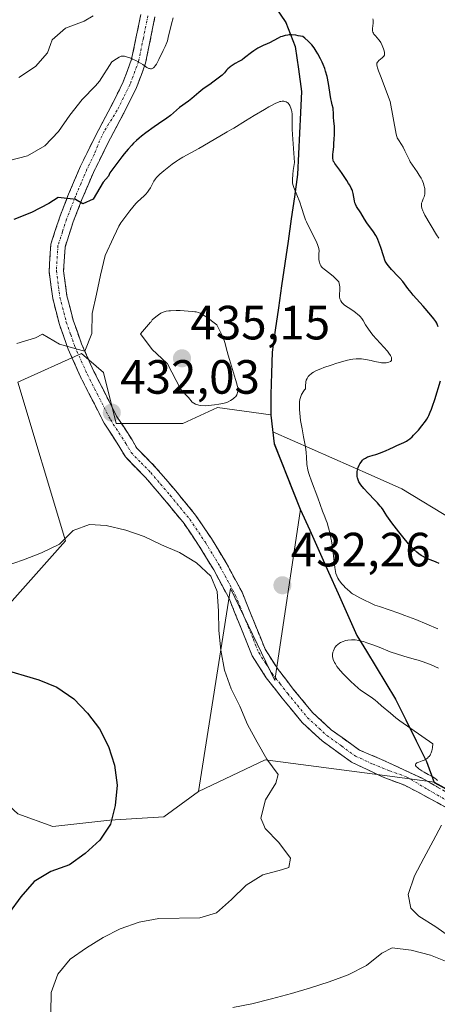
# Model space of a CAD drawing. Units: metres. Extents: x 572886 to 573737, y 4693348 to 4694122.
# Drawn here: x 573175 to 573263, y 4693804 to 4694009 of the extents above; entities that cross this region are included whole.
import ezdxf
from ezdxf.enums import TextEntityAlignment as Align

# ---------------------------------------------------------------- set-up
doc = ezdxf.new("R2010")
doc.units = ezdxf.units.M
doc.header["$MEASUREMENT"] = 0
doc.linetypes.add('TRAZO_Y_PUNTO', pattern=[1, 0.5, -0.25, 0, -0.25])
doc.linetypes.add('TRAZOSX2', pattern=[1.5, 1, -0.5])
for name, color, linetype, lineweight in [('Camino', 19, 'TRAZOSX2', 0), ('Camino Cxs', 19, 'Continuous', 0), ('Camino eje', 19, 'TRAZO_Y_PUNTO', 0), ('Carátula', 7, 'Continuous', 5), ('Comunidad autónoma', 142, 'Continuous', 30), ('Cultivos herbáceos CxS', 92, 'Continuous', 0), ('Cultivos leñosos CxS', 92, 'Continuous', 0), ('Curva de nivel maestra', 36, 'Continuous', 30), ('Curva de nivel normal', 36, 'Continuous', 0), ('Matorral CxS', 135, 'Continuous', 0), ('Municipio', 9, 'Continuous', 13), ('Municipio CxS', 142, 'Continuous', 0), ('Provincia', 19, 'Continuous', 0), ('Punto de cota en terreno', 7, 'Continuous', 0), ('Rótulo de punto de cota en terreno', 19, 'Continuous', 0), ('Suelo desnudo CxS', 43, 'Continuous', 0)]:
    doc.layers.add(name, color=color, linetype=linetype, lineweight=lineweight)
doc.styles.add('Arial', font='txt', dxfattribs={"height": 0.2})

# ---------------------------------------------------------------- blocks, each defined once
blk = doc.blocks.new('*U150')
at = {"layer": 'Cultivos herbáceos CxS', "color": 92, "linetype": 'Continuous', "lineweight": 0}
blk.add_polyline3d([(573182.31, 4693840.99, 424.86), (573175.03, 4693843.64, 423.78), (573152.54, 4693864.15, 423.46), (573184.95, 4693900.53, 429.66), (573175.03, 4693933.6, 432.4), (573188.26, 4693939.55, 431.09), (573192.89, 4693935.58, 432.18), (573195.54, 4693925, 432.41), (573209.43, 4693925, 433.49), (573216.7, 4693928.31, 434.06), (573227.83, 4693926.76, 432.51), (573228.25, 4693923.22, 432.22), (573228.53, 4693920.78, 432.09), (573233.99, 4693907.13, 430.67), (573228.61, 4693871.42, 432.16), (573219.35, 4693890.6, 431.78), (573212.73, 4693848.27, 428.23), (573205.46, 4693842.98, 427.37), (573194.21, 4693842.32, 426.2), (573182.31, 4693840.99, 424.86)], close=True, dxfattribs=at)
blk = doc.blocks.new('*U157')
at = {"layer": 'Curva de nivel maestra', "color": 36, "linetype": 'Continuous', "lineweight": 30}
for points in [[(573262.9, 4693895.82, 425), (573262.3, 4693896.08, 425), (573261.85, 4693896.25, 425), (573260.85, 4693896.64, 425), (573260.09, 4693896.97, 425), (573259.46, 4693897.29, 425), (573259.16, 4693897.47, 425), (573258.72, 4693897.78, 425), (573258.28, 4693898.13, 425), (573257.63, 4693898.72, 425), (573257.3, 4693899.05, 425), (573256.56, 4693899.88, 425), (573255.33, 4693901.36, 425), (573254.51, 4693902.4, 425), (573253.06, 4693904.3, 425), (573252.03, 4693905.73, 425), (573251.63, 4693906.31, 425), (573251.22, 4693906.97, 425), (573250.88, 4693907.46, 425), (573250.63, 4693907.76, 425), (573250.04, 4693908.42, 425), (573249.47, 4693909.02, 425), (573248.14, 4693910.45, 425), (573247.22, 4693911.45, 425), (573246.59, 4693912.21, 425), (573246.32, 4693912.59, 425), (573246.18, 4693912.81, 425), (573246, 4693913.21, 425), (573245.87, 4693913.66, 425), (573245.82, 4693913.96, 425), (573245.8, 4693914.15, 425), (573245.8, 4693914.55, 425), (573245.84, 4693914.99, 425), (573245.89, 4693915.28, 425), (573246.02, 4693915.82, 425), (573246.21, 4693916.32, 425), (573246.34, 4693916.56, 425), (573246.62, 4693916.95, 425), (573246.96, 4693917.33, 425), (573247.17, 4693917.52, 425), (573247.54, 4693917.78, 425), (573247.99, 4693918.01, 425), (573248.25, 4693918.1, 425), (573249.18, 4693918.37, 425), (573249.73, 4693918.55, 425), (573250.71, 4693918.89, 425), (573251.9, 4693919.37, 425), (573252.53, 4693919.65, 425), (573253.53, 4693920.14, 425), (573254.12, 4693920.42, 425), (573255.54, 4693921.03, 425), (573256.13, 4693921.32, 425), (573256.4, 4693921.49, 425), (573256.82, 4693921.81, 425), (573257.29, 4693922.22, 425), (573257.6, 4693922.52, 425), (573258.21, 4693923.15, 425), (573258.61, 4693923.59, 425), (573259.34, 4693924.48, 425), (573260.05, 4693925.45, 425), (573260.36, 4693925.91, 425), (573260.61, 4693926.34, 425), (573260.76, 4693926.63, 425), (573261.08, 4693927.31, 425), (573261.35, 4693927.99, 425), (573261.56, 4693928.58, 425), (573262.03, 4693930, 425), (573263.23, 4693933.85, 425)], [(573262.75, 4693945.14, 425), (573262.53, 4693945.66, 425), (573262.42, 4693945.88, 425), (573262.23, 4693946.21, 425), (573261.82, 4693946.78, 425), (573261.2, 4693947.57, 425), (573259.6, 4693949.45, 425), (573257.52, 4693951.74, 425), (573257.06, 4693952.26, 425), (573256.36, 4693953.14, 425), (573255.32, 4693954.56, 425), (573254.74, 4693955.28, 425), (573254.4, 4693955.64, 425), (573252.98, 4693957.09, 425), (573252.36, 4693957.81, 425), (573252.08, 4693958.19, 425), (573251.66, 4693958.81, 425), (573251.32, 4693959.94, 425), (573250.77, 4693961.66, 425), (573250.36, 4693962.81, 425), (573250.13, 4693963.36, 425), (573249.99, 4693963.65, 425), (573249.71, 4693964.15, 425), (573249.21, 4693964.95, 425), (573247.86, 4693966.82, 425), (573247.35, 4693967.6, 425), (573246.58, 4693968.87, 425), (573245.71, 4693970.24, 425), (573245.46, 4693970.73, 425), (573245.36, 4693970.98, 425), (573245.25, 4693971.39, 425), (573244.96, 4693972.92, 425), (573244.83, 4693973.45, 425), (573244.74, 4693973.69, 425), (573244.58, 4693974.06, 425), (573244.26, 4693974.66, 425), (573244.04, 4693975.02, 425), (573243.65, 4693975.64, 425), (573242.68, 4693977.09, 425), (573242.2, 4693977.78, 425), (573241.18, 4693979.16, 425), (573240.99, 4693979.46, 425), (573240.91, 4693979.61, 425), (573240.82, 4693979.84, 425), (573240.74, 4693980.27, 425), (573240.73, 4693980.76, 425), (573240.75, 4693981.07, 425), (573240.81, 4693981.6, 425), (573240.98, 4693982.64, 425), (573240.96, 4693982.88, 425), (573240.96, 4693983.45, 425), (573240.99, 4693984.1, 425), (573241.08, 4693985.35, 425), (573241.11, 4693986.03, 425), (573241.12, 4693986.38, 425), (573241.08, 4693987.01, 425), (573241.03, 4693987.36, 425), (573240.93, 4693988.13, 425), (573240.88, 4693988.72, 425), (573240.87, 4693989.11, 425), (573240.86, 4693989.84, 425), (573240.83, 4693990.35, 425), (573240.78, 4693990.68, 425), (573240.6, 4693991.38, 425), (573240.44, 4693992.07, 425), (573240.34, 4693992.65, 425), (573239.99, 4693994.97, 425), (573239.84, 4693995.85, 425), (573239.54, 4693997.28, 425), (573239.23, 4693998.43, 425), (573239.04, 4693999.01, 425), (573238.71, 4693999.84, 425), (573238.51, 4694000.29, 425), (573238.16, 4694001.01, 425), (573237.6, 4694002.04, 425), (573237.29, 4694002.56, 425), (573236.81, 4694003.3, 425), (573236.35, 4694003.89, 425), (573236.08, 4694004.2, 425), (573235.58, 4694004.69, 425), (573234.9, 4694005.29, 425), (573234.48, 4694005.63, 425), (573233.52, 4694005.82, 425), (573232.99, 4694005.9, 425), (573232.12, 4694005.97, 425), (573231.61, 4694005.97, 425), (573231.32, 4694005.95, 425), (573230.76, 4694005.85, 425), (573230.17, 4694005.68, 425), (573229.85, 4694005.56, 425), (573229.31, 4694005.31, 425), (573227.51, 4694004.35, 425), (573227.02, 4694004.11, 425), (573226.22, 4694003.78, 425), (573225.47, 4694003.42, 425), (573225.08, 4694003.2, 425), (573224.23, 4694002.64, 425), (573223.76, 4694002.3, 425), (573222.3, 4694001.17, 425), (573221.81, 4694000.81, 425), (573221.57, 4694000.66, 425), (573221.13, 4694000.41, 425), (573220.35, 4693999.99, 425), (573219.93, 4693999.75, 425), (573219.52, 4693999.48, 425), (573219.33, 4693999.34, 425), (573219.15, 4693999.2, 425), (573218.84, 4693998.9, 425), (573218.58, 4693998.6, 425), (573218.16, 4693998.07, 425), (573217.88, 4693997.77, 425), (573217.67, 4693997.59, 425), (573217.09, 4693997.14, 425), (573215.71, 4693996.14, 425), (573215.07, 4693995.63, 425), (573214.08, 4693995.01, 425), (573213.58, 4693994.66, 425), (573212.74, 4693993.98, 425), (573211.3, 4693992.73, 425), (573210.59, 4693992.15, 425), (573208.77, 4693990.85, 425), (573206.84, 4693989.2, 425), (573206.07, 4693988.63, 425), (573204.36, 4693987.45, 425), (573203.45, 4693986.82, 425), (573201.74, 4693985.56, 425), (573200.78, 4693984.84, 425), (573200.35, 4693984.49, 425), (573199.75, 4693983.96, 425), (573199.16, 4693983.39, 425), (573198.77, 4693982.99, 425), (573198, 4693982.15, 425), (573197.2, 4693981.2, 425), (573196.69, 4693980.54, 425), (573195.66, 4693979.16, 425), (573194.18, 4693977.23, 425), (573193.9, 4693976.54, 425), (573192.8, 4693975.25, 425), (573190.72, 4693971.73, 425), (573188.53, 4693970.79, 425), (573187.02, 4693971.67, 425), (573186.52, 4693971.73, 425), (573183.43, 4693972.07, 425), (573181.45, 4693970.87, 425), (573177.85, 4693968.99, 425), (573174.13, 4693967.47, 425)], [(573171.4, 4693873.89, 425), (573179.38, 4693871.54, 425), (573183.15, 4693870.05, 425), (573186.65, 4693867.59, 425), (573189.54, 4693864.59, 425), (573192.02, 4693861.31, 425), (573193.93, 4693857.67, 425), (573195.15, 4693853.79, 425), (573195.71, 4693849.56, 425), (573195.32, 4693845.37, 425), (573194.34, 4693841.45, 425), (573194.21, 4693841.25, 425), (573192.1, 4693838.11, 425), (573189.02, 4693835.32, 425), (573185.79, 4693832.96, 425), (573181.91, 4693831.61, 425), (573178.43, 4693829.52, 425), (573175.63, 4693826.33, 425), (573173.22, 4693822.95, 425)]]:
    blk.add_polyline3d(points, dxfattribs=at)
blk = doc.blocks.new('5PATER')
at = {"layer": 'Carátula', "linetype": 'Continuous', "lineweight": 5}
h = blk.add_hatch(color=250, dxfattribs=at)
edge = h.paths.add_edge_path()
edge.add_ellipse((0, 0.01), major_axis=(-1.33, -1.34), ratio=0.999422, start_angle=0, end_angle=360)

msp = doc.modelspace()

# ---------------------------------------------------------------- linework, layer by layer
at = {"layer": 'Camino', "color": 19, "linetype": 'TRAZOSX2', "lineweight": 0}
for points in [[(573264.7, 4693844.76), (573258.27, 4693848.26), (573255.54, 4693849.65), (573251.21, 4693851.27), (573244.63, 4693854.39), (573238.52, 4693858.81), (573234.32, 4693862.67), (573230.15, 4693867.74), (573226.85, 4693871.97), (573223.93, 4693876.53), (573221.68, 4693882.1), (573219.07, 4693888.51), (573215.87, 4693894.45), (573212.87, 4693899.4), (573209.69, 4693904.1), (573205.65, 4693909.03), (573201.61, 4693913.75), (573197.44, 4693918), (573196.28, 4693920.01), (573193.01, 4693925.04), (573188.16, 4693934.54), (573185.5, 4693940.48), (573183.67, 4693945.63), (573182.28, 4693951.02), (573181.53, 4693956.73), (573181.88, 4693962.33), (573183.76, 4693968.07), (573185.6, 4693972.8), (573188.06, 4693978.59), (573191.13, 4693984.8), (573194.41, 4693990.98), (573197.01, 4693996.2), (573198.75, 4694000.89), (573200.66, 4694010.23)], [(573203.62, 4694009.75), (573201.65, 4694000.07), (573199.77, 4693995), (573197.07, 4693989.6), (573193.81, 4693983.44), (573190.78, 4693977.33), (573188.38, 4693971.66), (573186.58, 4693967.05), (573184.86, 4693961.77), (573184.55, 4693956.83), (573185.24, 4693951.6), (573186.55, 4693946.51), (573188.28, 4693941.6), (573190.86, 4693935.84), (573195.61, 4693926.54), (573198.84, 4693921.57), (573199.84, 4693919.82), (573203.83, 4693915.77), (573207.95, 4693910.95), (573212.09, 4693905.9), (573215.39, 4693901.02), (573218.47, 4693895.95), (573221.79, 4693889.79), (573224.46, 4693883.22), (573226.61, 4693877.91), (573229.31, 4693873.71), (573232.49, 4693869.62), (573236.5, 4693864.73), (573240.42, 4693861.13), (573246.27, 4693856.91), (573250.93, 4693854.96), (573255.73, 4693852.7), (573259.74, 4693850.84), (573265.85, 4693847.3)]]:
    msp.add_lwpolyline(points, dxfattribs=at)
at = {"layer": 'Camino Cxs', "color": 19, "linetype": 'Continuous', "lineweight": 0}
for points in [[(573264.7, 4693844.76, 435.2), (573261.49, 4693846.51, 434.93), (573258.27, 4693848.26, 434.57), (573255.54, 4693849.65, 434.31), (573251.21, 4693851.27, 433.86), (573247.92, 4693852.83, 433.51), (573244.63, 4693854.39, 433.22), (573241.58, 4693856.6, 432.94), (573238.52, 4693858.81, 432.47), (573236.42, 4693860.74, 432.28), (573234.32, 4693862.67, 432.13), (573232.24, 4693865.21, 431.99), (573230.15, 4693867.74, 431.81), (573228.5, 4693869.86, 431.67), (573226.85, 4693871.97, 431.72), (573225.39, 4693874.25, 431.71), (573223.93, 4693876.53, 431.51), (573222.81, 4693879.32, 431.45), (573221.68, 4693882.1, 431.53), (573220.38, 4693885.31, 431.42), (573219.07, 4693888.51, 431.27), (573217.47, 4693891.48, 431.18), (573215.87, 4693894.45, 431.2), (573214.37, 4693896.93, 431.18), (573212.87, 4693899.4, 431.21), (573211.28, 4693901.75, 431.31), (573209.69, 4693904.1, 431.4), (573207.67, 4693906.57, 431.46), (573205.65, 4693909.03, 431.59), (573203.63, 4693911.39, 431.7), (573201.61, 4693913.75, 431.87), (573199.53, 4693915.88, 431.96), (573197.44, 4693918, 432.1), (573196.28, 4693920.01, 432.15), (573194.65, 4693922.53, 432.2), (573193.01, 4693925.04, 432.17), (573191.39, 4693928.21, 432.03), (573189.78, 4693931.37, 431.65), (573188.16, 4693934.54, 431.24), (573186.83, 4693937.51, 430.71), (573185.5, 4693940.48, 430.27), (573184.59, 4693943.06, 429.79), (573183.67, 4693945.63, 429.31), (573182.98, 4693948.33, 428.8), (573182.28, 4693951.02, 428.47), (573181.91, 4693953.88, 428.2), (573181.53, 4693956.73, 427.87), (573181.71, 4693959.53, 427.52), (573181.88, 4693962.33, 427.16), (573182.82, 4693965.2, 426.65), (573183.76, 4693968.07, 426.13), (573184.68, 4693970.44, 425.48), (573185.6, 4693972.8, 425.03), (573186.83, 4693975.7, 424.45), (573188.06, 4693978.59, 423.64), (573189.6, 4693981.7, 422.95), (573191.13, 4693984.8, 422.71), (573192.77, 4693987.89, 422.19), (573194.41, 4693990.98, 421.48), (573195.71, 4693993.59, 421.06), (573197.01, 4693996.2, 420.75), (573197.88, 4693998.55, 420.33), (573198.75, 4694000.89, 419.76), (573199.71, 4694005.56, 418.75), (573200.66, 4694010.23, 417.93)], [(573203.62, 4694009.75, 418.3), (573202.64, 4694004.91, 419.15), (573201.65, 4694000.07, 419.71), (573200.71, 4693997.54, 420.1), (573199.77, 4693995, 420.6), (573198.42, 4693992.3, 421.27), (573197.07, 4693989.6, 421.79), (573195.44, 4693986.52, 422.33), (573193.81, 4693983.44, 422.99), (573192.3, 4693980.39, 423.58), (573190.78, 4693977.33, 423.94), (573189.58, 4693974.5, 424.62), (573188.38, 4693971.66, 425.4), (573186.58, 4693967.05, 426.07), (573185.72, 4693964.41, 426.48), (573184.86, 4693961.77, 426.94), (573184.55, 4693956.83, 427.66), (573184.9, 4693954.22, 428), (573185.24, 4693951.6, 428.39), (573185.9, 4693949.06, 428.82), (573186.55, 4693946.51, 429.26), (573187.42, 4693944.06, 429.79), (573188.28, 4693941.6, 430.2), (573189.57, 4693938.72, 430.46), (573190.86, 4693935.84, 430.9), (573192.44, 4693932.74, 431.57), (573194.03, 4693929.64, 431.95), (573195.61, 4693926.54, 432.04), (573197.23, 4693924.06, 432.24), (573198.84, 4693921.57, 432.28), (573199.84, 4693919.82, 432.23), (573201.84, 4693917.8, 432.15), (573203.83, 4693915.77, 432.11), (573205.89, 4693913.36, 431.95), (573207.95, 4693910.95, 431.86), (573210.02, 4693908.43, 431.75), (573212.09, 4693905.9, 431.71), (573213.74, 4693903.46, 431.66), (573215.39, 4693901.02, 431.6), (573216.93, 4693898.49, 431.62), (573218.47, 4693895.95, 431.56), (573220.13, 4693892.87, 431.55), (573221.79, 4693889.79, 431.72), (573223.13, 4693886.51, 431.78), (573224.46, 4693883.22, 431.83), (573225.54, 4693880.57, 431.85), (573226.61, 4693877.91, 431.96), (573229.31, 4693873.71, 432.04), (573230.9, 4693871.67, 432.05), (573232.49, 4693869.62, 432.21), (573234.5, 4693867.18, 432.33), (573236.5, 4693864.73, 432.5), (573238.46, 4693862.93, 432.65), (573240.42, 4693861.13, 432.82), (573243.35, 4693859.02, 433.09), (573246.27, 4693856.91, 433.34), (573248.6, 4693855.94, 433.62), (573250.93, 4693854.96, 433.85), (573253.33, 4693853.83, 434.04), (573255.73, 4693852.7, 434.31), (573259.74, 4693850.84, 434.74), (573262.8, 4693849.07, 434.98)]]:
    msp.add_polyline3d(points, dxfattribs=at)
at = {"layer": 'Camino eje', "color": 19, "linetype": 'TRAZO_Y_PUNTO', "lineweight": 0}
msp.add_lwpolyline([(573202.14, 4694009.99), (573201.19, 4694005.32), (573200.2, 4694000.48), (573198.39, 4693995.6), (573197.04, 4693992.9), (573195.74, 4693990.29), (573193.01, 4693985.87), (573192.06, 4693983.93), (573190.96, 4693981.07), (573189.42, 4693977.96), (573188.19, 4693975.07), (573186.99, 4693972.23), (573186.09, 4693969.93), (573185.17, 4693967.56), (573184.31, 4693964.92), (573183.37, 4693962.05), (573183.04, 4693956.78), (573183.76, 4693951.31), (573185.11, 4693946.07), (573186.03, 4693943.5), (573186.89, 4693941.04), (573189.51, 4693935.19), (573194.31, 4693925.79), (573197.56, 4693920.79), (573198.06, 4693919.92), (573198.64, 4693918.91), (573200.73, 4693916.79), (573202.72, 4693914.76), (573204.78, 4693912.35), (573206.8, 4693909.99), (573210.89, 4693905), (573214.13, 4693900.21), (573215.67, 4693897.68), (573217.17, 4693895.2), (573220.43, 4693889.15), (573221.77, 4693885.87), (573223.07, 4693882.66), (573224.15, 4693880.01), (573225.27, 4693877.22), (573226.73, 4693874.94), (573228.08, 4693872.84), (573229.73, 4693870.73), (573231.32, 4693868.68), (573233.33, 4693866.24), (573235.41, 4693863.7), (573239.47, 4693859.97), (573242.53, 4693857.76), (573245.45, 4693855.65), (573249.03, 4693854.01), (573252.56, 4693852.58), (573256.07, 4693851.35), (573260.62, 4693848.65), (573266.65, 4693845.16)], dxfattribs=at)
at = {"layer": 'Comunidad autónoma', "color": 142, "linetype": 'Continuous', "lineweight": 30}
msp.add_polyline3d([(573228.41, 4694012.25, 422.28), (573230.92, 4694008.54, 423.85), (573231.91, 4694006.05, 424.72), (573232.9, 4694003.56, 425.32), (573233.55, 4693998.86, 427.17), (573234.21, 4693994.15, 427.99), (573234, 4693989.83, 428.48), (573233.8, 4693985.51, 428.74), (573233.59, 4693981.19, 428.86), (573233.39, 4693976.87, 429.11), (573232.72, 4693972.24, 429.86), (573232.05, 4693967.61, 430.8), (573231.39, 4693962.98, 431.78), (573230.72, 4693958.35, 432.58), (573230.05, 4693953.71, 432.58), (573229.38, 4693949.08, 432.31), (573228.72, 4693944.45, 431.99), (573228.05, 4693939.82, 431.53), (573227.94, 4693935.44, 431.62), (573227.83, 4693931.05, 432.34), (573227.79, 4693926.73, 432.91), (573228.14, 4693923.74, 432.74), (573228.49, 4693920.75, 432.54), (573230.31, 4693916.2, 431.95), (573232.13, 4693911.65, 431.41), (573233.95, 4693907.1, 431), (573235.92, 4693902.72, 430.7), (573237.89, 4693898.34, 430.37), (573239.86, 4693893.96, 430.17), (573241.83, 4693889.57, 430.4), (573243.8, 4693885.19, 431.66), (573245.77, 4693880.81, 433.84), (573247.78, 4693877.49, 435.2), (573249.78, 4693874.16, 435.73), (573251.79, 4693870.84, 435.73), (573253.79, 4693867.52, 435.54), (573255.95, 4693863.18, 435.13), (573258.11, 4693858.84, 434.76), (573260.27, 4693854.5, 434.88), (573261.88, 4693850.17, 434.94), (573265.36, 4693848.26, 435.2)], dxfattribs=at)
at = {"layer": 'Cultivos herbáceos CxS', "color": 92, "linetype": 'Continuous', "lineweight": 0}
for points in [[(573228.25, 4693923.22, 432.22), (573227.83, 4693926.76, 432.51), (573216.7, 4693928.31, 434.06), (573209.43, 4693925, 433.49), (573195.54, 4693925, 432.41), (573192.89, 4693935.58, 432.18), (573188.26, 4693939.55, 431.09), (573175.03, 4693933.6, 432.4), (573184.95, 4693900.53, 429.66), (573152.54, 4693864.15, 423.46), (573175.03, 4693843.64, 423.78)], [(573228.25, 4693923.22, 432.22), (573228.53, 4693920.78, 432.09), (573233.99, 4693907.13, 430.67), (573228.61, 4693871.42, 432.16), (573219.35, 4693890.6, 431.78), (573212.73, 4693848.27, 428.23)], [(573175.03, 4693843.64, 423.78), (573182.31, 4693840.99, 424.86), (573194.21, 4693842.32, 426.2), (573205.46, 4693842.98, 427.37), (573212.73, 4693848.27, 428.23)]]:
    msp.add_polyline3d(points, dxfattribs=at)
at = {"layer": 'Cultivos leñosos CxS', "color": 92, "linetype": 'Continuous', "lineweight": 0}
for points in [[(573175.03, 4693843.64, 423.78), (573182.31, 4693840.99, 424.86), (573194.21, 4693842.32, 426.2), (573205.46, 4693842.98, 427.37), (573212.73, 4693848.27, 428.23), (573226.62, 4693854.89, 430.76), (573250.54, 4693851.71, 434.15), (573261.93, 4693850.2, 435.23), (573275.85, 4693842.57, 436.35), (573303.96, 4693827.7, 438.14), (573353.78, 4693795.21, 439.03), (573376.9, 4693778.23, 439.63), (573420.36, 4693758.13, 439.37), (573431.52, 4693752.28, 437.87), (573395.91, 4693711.22, 439.47), (573392.37, 4693707.14, 439.58), (573389.88, 4693704.27, 439.66), (573374, 4693685.95, 438.98), (573457.61, 4693623.51, 434.5), (573452.31, 4693610.81, 434.74), (573451.26, 4693598.11, 434.52)], [(573431.52, 4693752.28, 437.87), (573420.36, 4693758.13, 439.37), (573376.9, 4693778.23, 439.63), (573353.78, 4693795.21, 439.03), (573303.96, 4693827.7, 438.14), (573275.85, 4693842.57, 436.35), (573261.93, 4693850.2, 435.23), (573250.54, 4693851.71, 434.15), (573226.62, 4693854.89, 430.76), (573212.73, 4693848.27, 428.23)], [(573175.03, 4693843.64, 423.78), (573182.31, 4693840.99, 424.86), (573194.21, 4693842.32, 426.2), (573205.46, 4693842.98, 427.37), (573212.73, 4693848.27, 428.23)]]:
    msp.add_polyline3d(points, dxfattribs=at)
at = {"layer": 'Curva de nivel normal', "color": 36, "linetype": 'Continuous', "lineweight": 0}
for points in [[(573207.42, 4694009.52, 420), (573207.09, 4694008.26, 420), (573206.4, 4694005.42, 420), (573206.21, 4694004.76, 420), (573206.08, 4694004.38, 420), (573205.73, 4694003.53, 420), (573205.34, 4694002.7, 420), (573204.45, 4694000.87, 420), (573203.93, 4693999.91, 420), (573203.68, 4693999.54, 420), (573203.43, 4693999.25, 420), (573203.3, 4693999.14, 420), (573203.05, 4693998.99, 420), (573202.92, 4693998.94, 420), (573202.71, 4693998.92, 420), (573202.47, 4693998.95, 420), (573202.34, 4693998.99, 420), (573202.06, 4693999.13, 420), (573201.91, 4693999.22, 420), (573201.67, 4693999.41, 420), (573201.09, 4693999.81, 420), (573200.61, 4694000.09, 420), (573199.61, 4694000.63, 420), (573198.94, 4694000.95, 420), (573198.56, 4694001.12, 420), (573197.9, 4694001.36, 420), (573197.48, 4694001.47, 420), (573197.24, 4694001.52, 420), (573196.82, 4694001.55, 420), (573196.58, 4694001.52, 420), (573196.44, 4694001.47, 420), (573196.17, 4694001.34, 420), (573195.56, 4694000.97, 420), (573194.63, 4694000.36, 420), (573192.01, 4693996.31, 420), (573191.21, 4693995.4, 420), (573188.39, 4693992.5, 420), (573185.83, 4693989.28, 420), (573183.47, 4693985.88, 420), (573180.62, 4693982.84, 420), (573177, 4693980.79, 420), (573172.99, 4693979.76, 420)], [(573190.7, 4694009.95, 415), (573188.86, 4694008.85, 415), (573184.92, 4694007.4, 415), (573182.13, 4694004.93, 415), (573181.79, 4694003.99, 415), (573181.19, 4694002.27, 415), (573178.71, 4693999.39, 415), (573175.24, 4693997.07, 415)], [(573262.85, 4693963.62, 420), (573262.35, 4693964.33, 420), (573259.94, 4693968.43, 420), (573259.65, 4693969, 420), (573259.5, 4693969.33, 420), (573259.3, 4693969.89, 420), (573259.22, 4693970.2, 420), (573259.21, 4693970.34, 420), (573259.21, 4693970.55, 420), (573259.27, 4693970.9, 420), (573259.36, 4693971.18, 420), (573259.6, 4693971.79, 420), (573259.77, 4693972.24, 420), (573259.92, 4693972.8, 420), (573259.96, 4693973.07, 420), (573259.96, 4693973.5, 420), (573259.91, 4693973.96, 420), (573259.76, 4693974.63, 420), (573259.65, 4693974.98, 420), (573259.36, 4693975.71, 420), (573259.16, 4693976.1, 420), (573258.79, 4693976.74, 420), (573258.33, 4693977.45, 420), (573257.38, 4693978.83, 420), (573256.91, 4693979.54, 420), (573256.72, 4693979.88, 420), (573256.44, 4693980.44, 420), (573256.24, 4693980.87, 420), (573255.8, 4693981.85, 420), (573255.44, 4693982.56, 420), (573255.08, 4693983.17, 420), (573254.45, 4693984.1, 420), (573254.18, 4693984.56, 420), (573254.07, 4693984.81, 420), (573253.94, 4693985.3, 420), (573252.71, 4693992.07, 420), (573251.94, 4693994.14, 420), (573250.8, 4693997.09, 420), (573250.25, 4693998.49, 420), (573250.03, 4693999.12, 420), (573249.96, 4693999.37, 420), (573249.9, 4693999.76, 420), (573249.9, 4693999.97, 420), (573249.93, 4694000.08, 420), (573250.03, 4694000.29, 420), (573250.12, 4694000.4, 420), (573250.33, 4694000.62, 420), (573251.06, 4694001.21, 420), (573251.31, 4694001.45, 420), (573251.41, 4694001.58, 420), (573251.5, 4694001.79, 420), (573251.54, 4694002.04, 420), (573251.54, 4694002.18, 420), (573251.52, 4694002.34, 420), (573251.45, 4694002.69, 420), (573251.33, 4694003.08, 420), (573251.05, 4694003.8, 420), (573250.78, 4694004.37, 420), (573250.63, 4694004.61, 420), (573250.35, 4694004.97, 420), (573249.63, 4694005.76, 420), (573249.32, 4694006.17, 420), (573249.23, 4694006.31, 420), (573249.11, 4694006.57, 420), (573249.04, 4694006.84, 420), (573249.01, 4694007.01, 420), (573249, 4694007.34, 420), (573249.15, 4694008.46, 420), (573249.15, 4694008.83, 420), (573249.14, 4694009.02, 420), (573249.1, 4694009.3, 420)], [(573174.76, 4693941.66, 430), (573178.71, 4693942.83, 430), (573180.12, 4693943.59, 430), (573183.69, 4693941.55, 430), (573187.64, 4693940.4, 430), (573188.41, 4693940.22, 430), (573188.95, 4693940.09, 430), (573190.44, 4693943.72, 430), (573190.48, 4693947.89, 430), (573191.42, 4693951.97, 430), (573192.22, 4693955.89, 430), (573193.21, 4693959.98, 430), (573194.95, 4693963.77, 430), (573195.62, 4693965.04, 430), (573196.07, 4693966.14, 430), (573196.52, 4693966.81, 430), (573197.34, 4693967.95, 430), (573198.37, 4693969.28, 430), (573199.63, 4693970.81, 430), (573200, 4693971.2, 430), (573200.66, 4693971.83, 430), (573201.35, 4693972.44, 430), (573201.7, 4693972.78, 430), (573202.04, 4693973.17, 430), (573202.21, 4693973.38, 430), (573202.37, 4693973.61, 430), (573202.66, 4693974.1, 430), (573203.41, 4693975.5, 430), (573203.72, 4693976, 430), (573203.96, 4693976.29, 430), (573204.15, 4693976.48, 430), (573204.66, 4693976.95, 430), (573205.48, 4693977.64, 430), (573207.24, 4693979.05, 430), (573208.08, 4693979.66, 430), (573208.52, 4693979.94, 430), (573209.46, 4693980.47, 430), (573212.76, 4693982.29, 430), (573214.8, 4693983.47, 430), (573218.66, 4693985.79, 430), (573219.66, 4693986.35, 430), (573220.07, 4693986.56, 430), (573222.53, 4693988.1, 430), (573224.29, 4693989.17, 430), (573226.47, 4693990.45, 430), (573227.38, 4693990.97, 430), (573227.95, 4693991.28, 430), (573228.83, 4693991.73, 430), (573229.43, 4693991.99, 430), (573229.71, 4693992.09, 430), (573229.87, 4693992.12, 430), (573230.15, 4693992.15, 430), (573230.54, 4693992.14, 430), (573230.72, 4693992.11, 430), (573230.98, 4693992.03, 430), (573231.22, 4693991.9, 430), (573231.33, 4693991.82, 430), (573231.43, 4693991.73, 430), (573231.61, 4693991.5, 430), (573231.76, 4693991.25, 430), (573231.85, 4693991.07, 430), (573231.99, 4693990.7, 430), (573232.1, 4693990.29, 430), (573232.16, 4693990.02, 430), (573232.23, 4693989.48, 430), (573232.28, 4693988.56, 430), (573232.28, 4693987.98, 430), (573232.27, 4693986.35, 430), (573232.31, 4693985.2, 430), (573232.72, 4693979.39, 430), (573232.47, 4693977.7, 430), (573232.38, 4693976.91, 430), (573232.31, 4693975.85, 430), (573232.32, 4693975.38, 430), (573232.34, 4693975.16, 430), (573232.41, 4693974.83, 430), (573232.62, 4693974.19, 430), (573233.84, 4693971.1, 430), (573234.22, 4693970.02, 430), (573234.78, 4693968.25, 430), (573235.06, 4693967.42, 430), (573235.23, 4693967.01, 430), (573235.6, 4693966.22, 430), (573237.3, 4693962.84, 430), (573237.64, 4693962.06, 430), (573237.76, 4693961.67, 430), (573237.81, 4693961.43, 430), (573237.86, 4693960.97, 430), (573237.85, 4693960.37, 430), (573237.84, 4693959.51, 430), (573237.85, 4693959.11, 430), (573237.93, 4693958.6, 430), (573238.02, 4693958.32, 430), (573238.09, 4693958.15, 430), (573238.24, 4693957.87, 430), (573238.44, 4693957.6, 430), (573238.59, 4693957.45, 430), (573238.94, 4693957.15, 430), (573240.14, 4693956.26, 430), (573240.89, 4693955.61, 430), (573241.3, 4693955.2, 430), (573241.96, 4693954.48, 430), (573242.13, 4693953.79, 430), (573242.18, 4693953.44, 430), (573242.19, 4693953.24, 430), (573242.19, 4693952.84, 430), (573242.15, 4693951.86, 430), (573242.16, 4693951.38, 430), (573242.22, 4693951, 430), (573242.27, 4693950.82, 430), (573242.38, 4693950.58, 430), (573242.6, 4693950.23, 430), (573242.9, 4693949.9, 430), (573243.18, 4693949.67, 430), (573243.92, 4693949.15, 430), (573244.94, 4693948.5, 430), (573245.47, 4693948.13, 430), (573245.98, 4693947.73, 430), (573246.2, 4693947.52, 430), (573246.41, 4693947.31, 430), (573246.76, 4693946.88, 430), (573247.06, 4693946.43, 430), (573247.58, 4693945.52, 430), (573248.15, 4693944.61, 430), (573248.5, 4693944.13, 430), (573249.1, 4693943.37, 430), (573249.84, 4693942.54, 430), (573251.36, 4693940.92, 430), (573252.14, 4693940.05, 430), (573252.43, 4693939.67, 430), (573252.77, 4693939.16, 430), (573252.96, 4693938.74, 430), (573253.01, 4693938.54, 430), (573253.01, 4693938.27, 430), (573252.97, 4693938.12, 430), (573252.93, 4693938.05, 430), (573252.85, 4693937.96, 430), (573252.74, 4693937.88, 430), (573252.46, 4693937.76, 430), (573252.11, 4693937.68, 430), (573251.86, 4693937.65, 430), (573251.36, 4693937.63, 430), (573250.89, 4693937.64, 430), (573250.65, 4693937.67, 430), (573250.24, 4693937.73, 430), (573249.44, 4693937.91, 430), (573248.71, 4693938.09, 430), (573247.53, 4693938.34, 430), (573246.69, 4693938.46, 430), (573246.26, 4693938.49, 430), (573245.63, 4693938.48, 430), (573244.9, 4693938.41, 430), (573244.52, 4693938.34, 430), (573243.79, 4693938.16, 430), (573241.59, 4693937.53, 430), (573240.36, 4693937.14, 430), (573238.86, 4693936.62, 430), (573238.2, 4693936.38, 430), (573237.36, 4693936.03, 430), (573236.72, 4693935.71, 430), (573236.39, 4693935.5, 430), (573236.2, 4693935.36, 430), (573235.88, 4693935.08, 430), (573235.59, 4693934.75, 430), (573235.44, 4693934.51, 430), (573235.35, 4693934.35, 430), (573235.2, 4693934.01, 430), (573235.1, 4693933.64, 430), (573235.07, 4693933.42, 430), (573235.03, 4693933.02, 430), (573235.01, 4693932.2, 430), (573234.83, 4693931.99, 430), (573234.53, 4693931.59, 430), (573234.31, 4693931.23, 430), (573234.2, 4693931, 430), (573234.04, 4693930.6, 430), (573233.92, 4693930.21, 430), (573233.87, 4693929.97, 430), (573233.81, 4693929.48, 430), (573233.78, 4693928.51, 430), (573233.8, 4693927.87, 430), (573233.93, 4693926.35, 430), (573234.02, 4693925.59, 430), (573234.13, 4693924.92, 430), (573234.34, 4693923.86, 430), (573234.62, 4693922.2, 430), (573235, 4693920.08, 430), (573235.17, 4693918.96, 430), (573235.27, 4693917.98, 430), (573235.34, 4693916.5, 430), (573235.38, 4693915.99, 430), (573235.42, 4693915.72, 430), (573235.53, 4693915.27, 430), (573235.81, 4693914.36, 430), (573236.32, 4693912.94, 430), (573237.58, 4693909.45, 430), (573238.57, 4693906.67, 430), (573239.09, 4693905.52, 430), (573239.38, 4693904.77, 430), (573239.55, 4693904.28, 430), (573239.86, 4693903.25, 430), (573240.16, 4693902, 430), (573240.34, 4693901.11, 430), (573240.45, 4693900.49, 430), (573240.65, 4693899.18, 430), (573241.15, 4693894.94, 430), (573241.29, 4693894.1, 430), (573241.37, 4693893.72, 430), (573241.54, 4693893.23, 430), (573241.7, 4693892.88, 430), (573241.8, 4693892.71, 430), (573241.98, 4693892.42, 430), (573242.56, 4693891.64, 430), (573242.95, 4693891.19, 430), (573243.4, 4693890.72, 430), (573243.71, 4693890.42, 430), (573244.35, 4693889.87, 430), (573244.65, 4693889.64, 430), (573244.86, 4693889.5, 430), (573245.29, 4693889.25, 430), (573246.39, 4693888.67, 430), (573249.53, 4693887.12, 430), (573250.48, 4693886.83, 430), (573252.49, 4693886.16, 430), (573254.51, 4693885.44, 430), (573255.79, 4693884.96, 430), (573258.03, 4693884.09, 430), (573262.68, 4693882.18, 430)], [(573214.06, 4693928.65, 435), (573216.05, 4693928.87, 435), (573216.94, 4693929, 435), (573217.39, 4693929.08, 435), (573218.04, 4693929.23, 435), (573218.59, 4693929.39, 435), (573218.89, 4693929.5, 435), (573219.41, 4693929.76, 435), (573219.92, 4693930.1, 435), (573220.15, 4693930.31, 435), (573220.47, 4693930.64, 435), (573220.68, 4693930.97, 435), (573220.77, 4693931.15, 435), (573220.86, 4693931.43, 435), (573220.91, 4693931.73, 435), (573220.92, 4693931.9, 435), (573220.9, 4693932.25, 435), (573220.88, 4693932.45, 435), (573220.79, 4693932.91, 435), (573220.71, 4693933.26, 435), (573220.45, 4693934.15, 435), (573219.14, 4693938.33, 435), (573218.89, 4693939.21, 435), (573218.49, 4693940.72, 435), (573218.24, 4693941.68, 435), (573217.99, 4693942.46, 435), (573217.82, 4693942.9, 435), (573217.45, 4693943.72, 435), (573216.5, 4693945.56, 435), (573215.67, 4693946.19, 435), (573214.42, 4693947.11, 435), (573213.61, 4693947.66, 435), (573213.23, 4693947.87, 435), (573213.04, 4693947.97, 435), (573212.7, 4693948.09, 435), (573212.21, 4693948.23, 435), (573211.94, 4693948.28, 435), (573211.47, 4693948.35, 435), (573210.55, 4693948.42, 435), (573208.91, 4693948.5, 435), (573208.03, 4693948.52, 435), (573206.85, 4693948.49, 435), (573206.53, 4693948.46, 435), (573205.98, 4693948.38, 435), (573205.54, 4693948.27, 435), (573205.3, 4693948.18, 435), (573204.85, 4693947.96, 435), (573204.38, 4693947.66, 435), (573204.06, 4693947.44, 435), (573203.46, 4693946.97, 435), (573203.05, 4693946.62, 435), (573202.84, 4693946.16, 435), (573202.7, 4693946.1, 435), (573200.62, 4693943.65, 435), (573203.02, 4693940.38, 435), (573206.12, 4693937.54, 435), (573206.14, 4693937.54, 435), (573209.05, 4693932.08, 435), (573210.61, 4693930.41, 435), (573211.35, 4693929.46, 435), (573212.1, 4693929.01, 435), (573212.75, 4693928.83, 435), (573213.17, 4693928.76, 435), (573214.06, 4693928.65, 435)], [(573181.87, 4693802.13, 430), (573181.92, 4693806.39, 430), (573183.32, 4693810.19, 430), (573185.94, 4693813.35, 430), (573189.34, 4693815.66, 430), (573192.78, 4693817.84, 430), (573196.34, 4693819.67, 430), (573200.3, 4693821.05, 430), (573204.42, 4693821.79, 430), (573213.01, 4693821.95, 430), (573216.45, 4693822.97, 430), (573219.62, 4693825.76, 430), (573222.62, 4693828.73, 430), (573226.14, 4693830.9, 430), (573230.01, 4693831.95, 430), (573231.58, 4693832.44, 430), (573231.91, 4693834.4, 430), (573229.47, 4693837.64, 430), (573226.63, 4693840.59, 430), (573226.34, 4693841.25, 430), (573225.68, 4693842.69, 430), (573226.7, 4693846.56, 430), (573228.86, 4693849.99, 430), (573229.36, 4693851.78, 430), (573226.96, 4693855.01, 430), (573224.96, 4693858.53, 430), (573222.96, 4693862.26, 430), (573221.32, 4693866.07, 430), (573219.53, 4693869.67, 430), (573218.1, 4693873.59, 430), (573217.37, 4693877.7, 430), (573216.98, 4693881.8, 430), (573216.89, 4693885.84, 430), (573216.59, 4693889.98, 430), (573215.26, 4693893.17, 430), (573212.28, 4693895.95, 430), (573208.76, 4693898.12, 430), (573205, 4693899.69, 430), (573201.37, 4693901.39, 430), (573197.56, 4693902.75, 430), (573193.44, 4693903.69, 430), (573189.96, 4693903.92, 430), (573186.56, 4693902.68, 430), (573183.7, 4693899.84, 430), (573179.93, 4693898.02, 430), (573176.21, 4693896.54, 430), (573172.12, 4693895.16, 430)], [(573262.61, 4693850.54, 435), (573262.35, 4693850.8, 435), (573262.04, 4693851.04, 435), (573261.8, 4693851.2, 435), (573261.29, 4693851.5, 435), (573260.66, 4693851.84, 435), (573259.78, 4693852.32, 435), (573259.32, 4693852.59, 435), (573258.72, 4693852.99, 435), (573258.46, 4693853.2, 435), (573258.14, 4693853.51, 435), (573258.02, 4693853.7, 435), (573257.99, 4693853.79, 435), (573257.98, 4693853.92, 435), (573258.04, 4693854.03, 435), (573258.1, 4693854.1, 435), (573258.29, 4693854.23, 435), (573258.71, 4693854.41, 435), (573259.4, 4693854.66, 435), (573259.78, 4693854.82, 435), (573260.27, 4693855.07, 435), (573260.5, 4693855.25, 435), (573260.73, 4693855.46, 435), (573260.83, 4693855.58, 435), (573261.03, 4693855.87, 435), (573261.12, 4693856.04, 435), (573261.25, 4693856.33, 435), (573261.4, 4693856.78, 435), (573261.46, 4693857.04, 435), (573261.54, 4693857.47, 435), (573261.62, 4693858.23, 435), (573254.73, 4693862.97, 435), (573253.88, 4693863.65, 435), (573252.74, 4693864.63, 435), (573250.91, 4693866.16, 435), (573250.04, 4693866.9, 435), (573249.58, 4693867.28, 435), (573249, 4693867.71, 435), (573247.68, 4693868.64, 435), (573246.5, 4693869.42, 435), (573246.02, 4693869.78, 435), (573244.52, 4693871.17, 435), (573243.85, 4693871.81, 435), (573242.98, 4693872.71, 435), (573242.3, 4693873.46, 435), (573241.99, 4693873.82, 435), (573241.6, 4693874.35, 435), (573241.27, 4693874.87, 435), (573241.09, 4693875.19, 435), (573240.83, 4693875.78, 435), (573240.72, 4693876.15, 435), (573240.68, 4693876.37, 435), (573240.67, 4693876.51, 435), (573240.68, 4693876.81, 435), (573240.77, 4693877.3, 435), (573240.85, 4693877.56, 435), (573241, 4693877.94, 435), (573241.17, 4693878.27, 435), (573241.27, 4693878.42, 435), (573241.44, 4693878.64, 435), (573241.75, 4693878.93, 435), (573242.11, 4693879.18, 435), (573242.37, 4693879.32, 435), (573242.88, 4693879.54, 435), (573243.23, 4693879.66, 435), (573243.45, 4693879.71, 435), (573243.9, 4693879.79, 435), (573244.66, 4693879.86, 435), (573245.05, 4693879.86, 435), (573245.42, 4693879.85, 435), (573246.16, 4693879.75, 435), (573246.75, 4693879.62, 435), (573247.13, 4693879.51, 435), (573247.86, 4693879.29, 435), (573249.31, 4693878.77, 435), (573250.4, 4693878.34, 435), (573252.67, 4693877.39, 435), (573255.57, 4693876.5, 435), (573257.74, 4693875.88, 435), (573258.52, 4693875.66, 435), (573259.58, 4693875.3, 435), (573260.16, 4693875.08, 435), (573261.12, 4693874.71, 435), (573262.8, 4693873.99, 435)], [(573265.6, 4693817.68, 435), (573262.26, 4693820.05, 435), (573258.7, 4693822.31, 435), (573257.01, 4693823.97, 435), (573256.48, 4693826.78, 435), (573257.8, 4693830.68, 435), (573259.71, 4693834.38, 435), (573261.71, 4693837.99, 435), (573263.45, 4693841.25, 435)], [(573219.89, 4693803.24, 435), (573223.84, 4693804.02, 435), (573227.96, 4693805.05, 435), (573232.09, 4693806.17, 435), (573236.09, 4693807.34, 435), (573239.96, 4693808.6, 435), (573243.97, 4693810.02, 435), (573247.79, 4693811.97, 435), (573250.95, 4693814.55, 435), (573253.14, 4693815.7, 435), (573257.12, 4693815.2, 435), (573261.11, 4693814.17, 435), (573264.92, 4693812.6, 435)]]:
    msp.add_polyline3d(points, dxfattribs=at)
at = {"layer": 'Matorral CxS', "color": 135, "linetype": 'Continuous', "lineweight": 0}
for points in [[(573420.36, 4693758.13, 439.37), (573376.9, 4693778.23, 439.63), (573353.78, 4693795.21, 439.03), (573303.96, 4693827.7, 438.14), (573275.85, 4693842.57, 436.35), (573261.93, 4693850.2, 435.23), (573250.54, 4693851.71, 434.15), (573226.62, 4693854.89, 430.76), (573212.73, 4693848.27, 428.23), (573219.35, 4693890.6, 431.78), (573228.61, 4693871.42, 432.16), (573233.99, 4693907.13, 430.67), (573228.53, 4693920.78, 432.09), (573228.25, 4693923.22, 432.22), (573248.75, 4693914.18, 423.78), (573255.14, 4693911.36, 421.99), (573276.7, 4693898.27, 422.33), (573287.48, 4693885.94, 422.65), (573294.84, 4693876.12, 425.9), (573349.85, 4693849.74, 421.81), (573386.13, 4693826.01, 422.77), (573445.97, 4693790.46, 418.08)], [(573228.25, 4693923.22, 432.22), (573228.53, 4693920.78, 432.09), (573233.99, 4693907.13, 430.67), (573228.61, 4693871.42, 432.16), (573219.35, 4693890.6, 431.78), (573212.73, 4693848.27, 428.23)], [(573228.25, 4693923.22, 432.22), (573248.75, 4693914.18, 423.78), (573255.14, 4693911.36, 421.99), (573276.7, 4693898.27, 422.33), (573287.48, 4693885.94, 422.65), (573294.84, 4693876.12, 425.9), (573349.85, 4693849.74, 421.81), (573386.13, 4693826.01, 422.77), (573445.97, 4693790.46, 418.08), (573487.68, 4693771.03, 417.98), (573533.14, 4693754.87, 422.33), (573578.53, 4693742.66, 419.34), (573569.16, 4693734.05, 425.65), (573568.52, 4693726.48, 428.4), (573586.65, 4693718.54, 425.1), (573599.32, 4693724.94, 421.52), (573624.67, 4693722.55, 417.85), (573624.88, 4693713.03, 420.39), (573609.33, 4693701.06, 426.31), (573645.42, 4693674.07, 421.18), (573672.46, 4693656.38, 415.4), (573693.81, 4693639.55, 414.24), (573707.2, 4693637.29, 411.92)], [(573431.52, 4693752.28, 437.87), (573420.36, 4693758.13, 439.37), (573376.9, 4693778.23, 439.63), (573353.78, 4693795.21, 439.03), (573303.96, 4693827.7, 438.14), (573275.85, 4693842.57, 436.35), (573261.93, 4693850.2, 435.23), (573250.54, 4693851.71, 434.15), (573226.62, 4693854.89, 430.76), (573212.73, 4693848.27, 428.23)]]:
    msp.add_polyline3d(points, dxfattribs=at)
at = {"layer": 'Municipio', "color": 9, "linetype": 'Continuous', "lineweight": 13}
msp.add_polyline3d([(573228.41, 4694012.25, 422.28), (573230.92, 4694008.54, 423.85), (573231.91, 4694006.05, 424.72), (573232.9, 4694003.56, 425.32), (573233.55, 4693998.86, 427.17), (573234.21, 4693994.15, 427.99), (573234, 4693989.83, 428.48), (573233.8, 4693985.51, 428.74), (573233.59, 4693981.19, 428.86), (573233.39, 4693976.87, 429.11), (573232.72, 4693972.24, 429.86), (573232.05, 4693967.61, 430.8), (573231.39, 4693962.98, 431.78), (573230.72, 4693958.35, 432.58), (573230.05, 4693953.71, 432.58), (573229.38, 4693949.08, 432.31), (573228.72, 4693944.45, 431.99), (573228.05, 4693939.82, 431.53), (573227.94, 4693935.44, 431.62), (573227.83, 4693931.05, 432.34), (573227.79, 4693926.73, 432.91), (573228.14, 4693923.74, 432.74), (573228.49, 4693920.75, 432.54), (573230.31, 4693916.2, 431.95), (573232.13, 4693911.65, 431.41), (573233.95, 4693907.1, 431), (573235.92, 4693902.72, 430.7), (573237.89, 4693898.34, 430.37), (573239.86, 4693893.96, 430.17), (573241.83, 4693889.57, 430.4), (573243.8, 4693885.19, 431.66), (573245.77, 4693880.81, 433.84), (573247.78, 4693877.49, 435.2), (573249.78, 4693874.16, 435.73), (573251.79, 4693870.84, 435.73), (573253.79, 4693867.52, 435.54), (573255.95, 4693863.18, 435.13), (573258.11, 4693858.84, 434.76), (573260.27, 4693854.5, 434.88), (573261.88, 4693850.17, 434.94), (573265.36, 4693848.26, 435.2)], dxfattribs=at)
at = {"layer": 'Municipio CxS', "color": 142, "linetype": 'Continuous', "lineweight": 0}
msp.add_polyline3d([(573265.36, 4693848.26, 435.2), (573261.88, 4693850.17, 434.94), (573260.27, 4693854.5, 434.88), (573258.11, 4693858.84, 434.76), (573255.95, 4693863.18, 435.13), (573253.79, 4693867.52, 435.54), (573251.79, 4693870.84, 435.73), (573249.78, 4693874.16, 435.73), (573247.78, 4693877.49, 435.2), (573245.77, 4693880.81, 433.84), (573243.8, 4693885.19, 431.66), (573241.83, 4693889.57, 430.4), (573239.86, 4693893.96, 430.17), (573237.89, 4693898.34, 430.37), (573235.92, 4693902.72, 430.7), (573233.95, 4693907.1, 431), (573232.13, 4693911.65, 431.41), (573230.31, 4693916.2, 431.95), (573228.49, 4693920.75, 432.54), (573228.14, 4693923.74, 432.74), (573227.79, 4693926.73, 432.91), (573227.83, 4693931.05, 432.34), (573227.94, 4693935.44, 431.62), (573228.05, 4693939.82, 431.53), (573228.72, 4693944.45, 431.99), (573229.38, 4693949.08, 432.31), (573230.05, 4693953.71, 432.58), (573230.72, 4693958.35, 432.58), (573231.39, 4693962.98, 431.78), (573232.05, 4693967.61, 430.8), (573232.72, 4693972.24, 429.86), (573233.39, 4693976.87, 429.11), (573233.59, 4693981.19, 428.86), (573233.8, 4693985.51, 428.74), (573234, 4693989.83, 428.48), (573234.21, 4693994.15, 427.99), (573233.55, 4693998.86, 427.17), (573232.9, 4694003.56, 425.32), (573231.91, 4694006.05, 424.72), (573230.92, 4694008.54, 423.85), (573228.41, 4694012.25, 422.28)], dxfattribs=at)
at = {"layer": 'Provincia', "color": 19, "linetype": 'Continuous', "lineweight": 0}
msp.add_polyline3d([(573228.41, 4694012.25, 422.28), (573230.92, 4694008.54, 423.85), (573231.91, 4694006.05, 424.72), (573232.9, 4694003.56, 425.32), (573233.55, 4693998.86, 427.17), (573234.21, 4693994.15, 427.99), (573234, 4693989.83, 428.48), (573233.8, 4693985.51, 428.74), (573233.59, 4693981.19, 428.86), (573233.39, 4693976.87, 429.11), (573232.72, 4693972.24, 429.86), (573232.05, 4693967.61, 430.8), (573231.39, 4693962.98, 431.78), (573230.72, 4693958.35, 432.58), (573230.05, 4693953.71, 432.58), (573229.38, 4693949.08, 432.31), (573228.72, 4693944.45, 431.99), (573228.05, 4693939.82, 431.53), (573227.94, 4693935.44, 431.62), (573227.83, 4693931.05, 432.34), (573227.79, 4693926.73, 432.91), (573228.14, 4693923.74, 432.74), (573228.49, 4693920.75, 432.54), (573230.31, 4693916.2, 431.95), (573232.13, 4693911.65, 431.41), (573233.95, 4693907.1, 431), (573235.92, 4693902.72, 430.7), (573237.89, 4693898.34, 430.37), (573239.86, 4693893.96, 430.17), (573241.83, 4693889.57, 430.4), (573243.8, 4693885.19, 431.66), (573245.77, 4693880.81, 433.84), (573247.78, 4693877.49, 435.2), (573249.78, 4693874.16, 435.73), (573251.79, 4693870.84, 435.73), (573253.79, 4693867.52, 435.54), (573255.95, 4693863.18, 435.13), (573258.11, 4693858.84, 434.76), (573260.27, 4693854.5, 434.88), (573261.88, 4693850.17, 434.94), (573265.36, 4693848.26, 435.2)], dxfattribs=at)
at = {"layer": 'Suelo desnudo CxS', "color": 43, "linetype": 'Continuous', "lineweight": 0}
for points in [[(573445.97, 4693790.46, 418.08), (573386.13, 4693826.01, 422.77), (573349.85, 4693849.74, 421.81), (573294.84, 4693876.12, 425.9), (573287.48, 4693885.94, 422.65), (573276.7, 4693898.27, 422.33), (573255.14, 4693911.36, 421.99), (573248.75, 4693914.18, 423.78), (573228.25, 4693923.22, 432.22), (573227.83, 4693926.76, 432.51), (573216.7, 4693928.31, 434.06), (573209.43, 4693925, 433.49), (573195.54, 4693925, 432.41), (573192.89, 4693935.58, 432.18), (573188.26, 4693939.55, 431.09), (573175.03, 4693933.6, 432.4), (573184.95, 4693900.53, 429.66), (573152.54, 4693864.15, 423.46)], [(573228.25, 4693923.22, 432.22), (573227.83, 4693926.76, 432.51), (573216.7, 4693928.31, 434.06), (573209.43, 4693925, 433.49), (573195.54, 4693925, 432.41), (573192.89, 4693935.58, 432.18), (573188.26, 4693939.55, 431.09), (573175.03, 4693933.6, 432.4), (573184.95, 4693900.53, 429.66), (573152.54, 4693864.15, 423.46), (573175.03, 4693843.64, 423.78)], [(573228.25, 4693923.22, 432.22), (573248.75, 4693914.18, 423.78), (573255.14, 4693911.36, 421.99), (573276.7, 4693898.27, 422.33), (573287.48, 4693885.94, 422.65), (573294.84, 4693876.12, 425.9), (573349.85, 4693849.74, 421.81), (573386.13, 4693826.01, 422.77), (573445.97, 4693790.46, 418.08), (573487.68, 4693771.03, 417.98), (573533.14, 4693754.87, 422.33), (573578.53, 4693742.66, 419.34), (573569.16, 4693734.05, 425.65), (573568.52, 4693726.48, 428.4), (573586.65, 4693718.54, 425.1), (573599.32, 4693724.94, 421.52), (573624.67, 4693722.55, 417.85), (573624.88, 4693713.03, 420.39), (573609.33, 4693701.06, 426.31), (573645.42, 4693674.07, 421.18), (573672.46, 4693656.38, 415.4), (573693.81, 4693639.55, 414.24), (573707.2, 4693637.29, 411.92)]]:
    msp.add_polyline3d(points, dxfattribs=at)

# ---------------------------------------------------------------- block references
at = {"layer": 'Cultivos herbáceos CxS', "color": 92, "linetype": 'Continuous', "lineweight": 0}
msp.add_blockref('*U150', (0, 0), dxfattribs=at)
at = {"layer": 'Curva de nivel maestra', "color": 36, "linetype": 'Continuous', "lineweight": 30}
msp.add_blockref('*U157', (0, 0), dxfattribs=at)
at = {"layer": 'Punto de cota en terreno', "linetype": 'Continuous', "lineweight": 0}
for p in [(573209.26, 4693938.56, 435.15), (573194.61, 4693927.24, 432.03), (573230.22, 4693891.25, 432.26)]:
    msp.add_blockref('5PATER', p, dxfattribs=at)

# ---------------------------------------------------------------- texts
at = {"layer": 'Rótulo de punto de cota en terreno', "color": 19, "linetype": 'Continuous', "lineweight": 0, "style": 'Arial'}
for s, p in [('435,15', (573211.02, 4693940.32)), ('432,03', (573196.37, 4693929)), ('432,26', (573231.98, 4693893.01))]:
    msp.add_text(s, height=7, dxfattribs=at).set_placement(p, align=Align.BOTTOM_LEFT)

doc.saveas('drawing.dxf')
